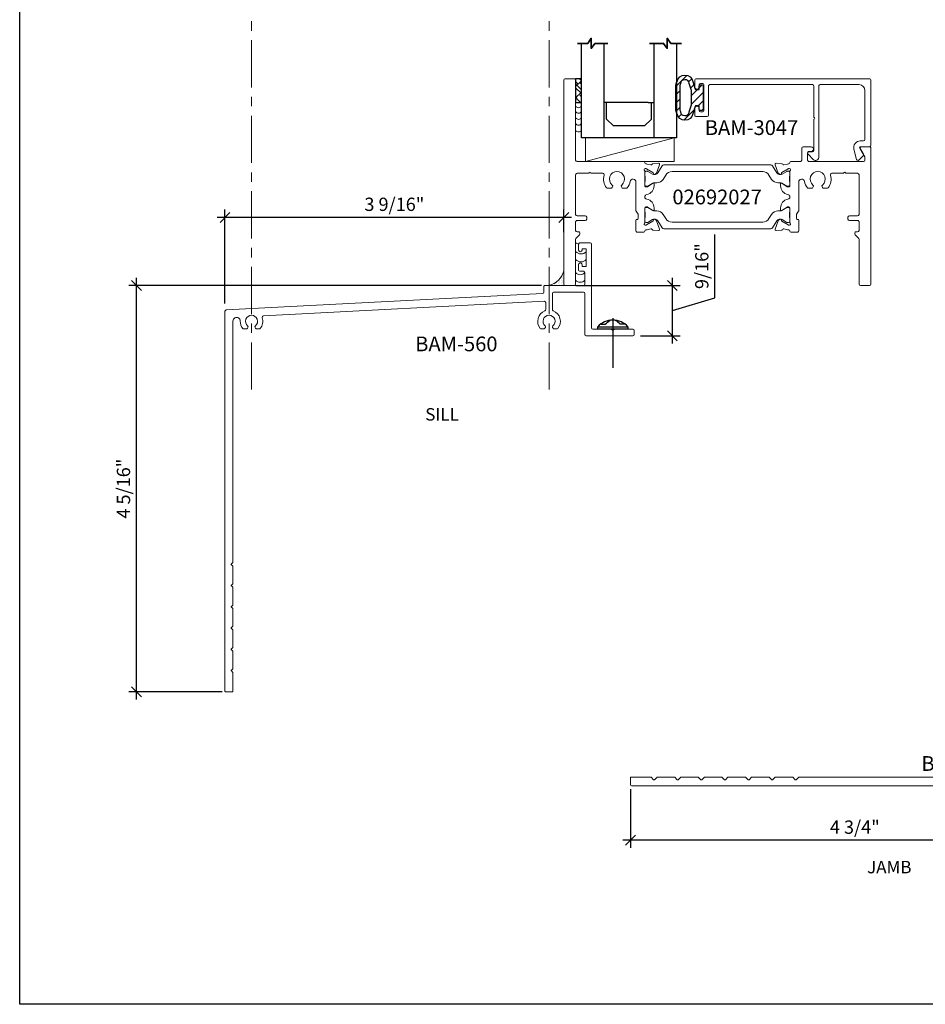
# Model space of a CAD drawing. Units: inches. Extents: x -237 to 0, y -112 to 1.
# Drawn here: x -237 to -228, y -65 to -55 of the extents above; entities that cross this region are included whole.
import ezdxf

# ---------------------------------------------------------------- set-up
doc = ezdxf.new("R2010")
doc.units = ezdxf.units.IN
doc.header["$MEASUREMENT"] = 0
doc.linetypes.add('CENTERX2', pattern=[0.7999999999999999, 0.5, -0.1, 0.1, -0.1])
doc.layers.get('0').update_dxf_attribs({"linetype": 'CONTINUOUS', "lineweight": 30})
doc.layers.get('DEFPOINTS').update_dxf_attribs({"linetype": 'CONTINUOUS'})
for name, color, linetype in [('00-GASKET', 35, 'CONTINUOUS'), ('DIMENSIONS', 142, 'CONTINUOUS'), ('GLASS', 140, 'CONTINUOUS')]:
    doc.layers.add(name, color=color, linetype=linetype)
doc.layers.add('AM_VIEWS', color=1, linetype='CONTINUOUS', lineweight=25, plot=False)
for name, color, linetype, lineweight in [('BLOCKING', 3, 'CONTINUOUS', 13), ('Centerline', 7, 'CENTERX2', 18), ('Die#', 230, 'CONTINUOUS', 15), ('EXTRUDED VINYL', 250, 'CONTINUOUS', 25), ('Extrusions', 170, 'CONTINUOUS', 20), ('Glazing', 82, 'CONTINUOUS', 13), ('HATCH', 15, 'CONTINUOUS', 13), ('Insulbar', 3, 'CONTINUOUS', 15), ('SEALANT', 5, 'CONTINUOUS', 15), ('Titles', 7, 'CONTINUOUS', 35)]:
    doc.layers.add(name, color=color, linetype=linetype, lineweight=lineweight)
doc.styles.add('BOYD', font='arial.ttf')
doc.styles.add('PART ID', font='arial.ttf')
doc.styles.add('ROMANS', font='ROMANS.SHX')
doc.dimstyles.new('6 DIMS', dxfattribs={"dimscale": 1.5, "dimtxt": 0.09375, "dimasz": 0.070313, "dimexe": 0.054688, "dimexo": 0.0546875, "dimgap": 0.020833, "dimtad": 1, "dimdec": 5, "dimzin": 0, "dimdsep": 46, "dimlunit": 5, "dimtxsty": 'ROMANS', "dimblk": 'OBLIQUE', "dimcen": 0.09, "dimdle": 0.0546875, "dimclrd": 256, "dimclre": 256, "dimclrt": 256, "dimazin": 0, "dimtfac": 1, "dimtdec": 5, "dimtmove": 1, "dimatfit": 2, "dimfxl": 1, "dimfrac": 2, "dimtolj": 1, "dimtzin": 0, "dimlwd": -1, "dimlwe": -1, "dimarcsym": 0})
pattern_1 = [(45, (-7804.124654389369, 3607.936765370197), (-0.04419417382415922, 0.04419417382415922), [])]

# ---------------------------------------------------------------- blocks, each defined once
blk = doc.blocks.new('BAM-560')
at = {"layer": 'Extrusions', "linetype": 'Continuous'}
for p, q in [((-0.05000000000000071, 0.08250000000000046), (-0.05000000000000071, 0.09799999999999986)), ((-0.04300000000000104, 0.1050000000000013), (-0.00700000000000145, 0.1050000000000013)), ((0, -0.09799999999999986), (0, 0.09799999999999986)), ((-0.05000000000000071, -0.09799999999999986), (-0.05000000000000071, -0.08249999999999869)), ((-0.04300000000000104, -0.1049999999999995), (-0.00700000000000145, -0.1049999999999995))]:
    blk.add_line(p, q, dxfattribs=at)
blk.add_lwpolyline([(-0.05000000000005755, 0.0889479323999991, -0.9999983100014214), (-0.09000000000000163, 0.08894799999999936), (-0.09000000000000163, 0.158447999999999, -0.414213562373095), (-0.07500000000000107, 0.1734479999999996), (0.04699999999999882, 0.1734479999999996, -0.414213562373095), (0.06199999999999939, 0.158447999999999), (0.06199999999999939, -0.8265520000000004, 0.414213562373095), (0.07699999999999996, -0.841552000000001), (0.2912010101, -0.8415519999775904, -0.1989123673796347), (0.2961507575999995, -0.8436022525000011), (0.3070502525250003, -0.854501747475001, 0.4142135594143738), (0.3169497473999989, -0.8545017475000014), (0.3278492423908457, -0.8436022524908475, -0.1989123647543335), (0.3327989897999988, -0.841552000000001), (0.5469999999999988, -0.841552000000001, -0.414213562373095), (0.5619999999999994, -0.8565520000000015), (0.5619999999999994, -0.9045520000000016, -0.414213562373095), (0.5469999999999988, -0.9195520000000004), (-0.001000000000001222, -0.9195520000000004, -0.414213562373095), (-0.01600000000000001, -0.9045520000000016), (-0.01600000000000001, -0.4195520000000004, 0.414213562373095), (-0.03100000000000058, -0.4045520000000016), (-0.3840000000000003, -0.4045519999999998, 0.414213562373095), (-0.3990000000000009, -0.4195520000000004), (-0.3990000000028484, -0.6107550479000006, 0.3085991870125027), (-0.389472973014712, -0.6247209552375415, -0.5098812637789498), (-0.3353207906810827, -0.8330858983155762, -0.2241496427247978), (-0.346901152600001, -0.8385520000000009), (-0.3773782218000008, -0.8385519999754196, -0.2679491919240982), (-0.3903686028000006, -0.8310520000000006), (-0.3956591214200813, -0.8218885529115925, -0.3637487481795011), (-0.3923195414793028, -0.8029054332246277, 2.744136927178502), (-0.4836804585870578, -0.8029054331846011, -0.3637487472358808), (-0.4803408786000016, -0.8218885529), (-0.4856313972162134, -0.8310519999906409, -0.2679491928172622), (-0.4986217783000004, -0.8385520000000009), (-0.5290988474000002, -0.8385520000140962, -0.2241496438373436), (-0.540679209415412, -0.8330858983126879, -0.5098812634079064), (-0.4865270270943842, -0.6247209552143334, 0.3085991887120506), (-0.4770000000000003, -0.6107550479000006), (-0.4769999999726586, -0.5282826485000003, 0.4295922322631215), (-0.4927829314000007, -0.5133030951000004), (-3.798607392200001, -0.6860875203000001, 0.497068221594483), (-3.812031441176794, -0.7058797350921404, -0.2594462587463394), (-3.835320790680298, -0.833085898316221, -0.2241496427247978), (-3.846901152600001, -0.838551999975496), (-3.877378221800001, -0.8385520000000009, -0.2679491919240982), (-3.890368602821288, -0.8310520000122912), (-3.895659121400001, -0.8218885529, -0.3637487481795011), (-3.892319541485083, -0.8029054332177497, 2.744136927178502), (-3.983680458579302, -0.8029054331753747, -0.3637487472358808), (-3.980340878617422, -0.8218885528899422), (-3.985631397200001, -0.8310520000000006, -0.2679491928172622), (-3.9986217783, -0.8385520000187219), (-4.0290988474, -0.8385520000000009, -0.2241496438373436), (-4.040679209389117, -0.8330858982910412, -0.1789576556140652), (-4.070974569216357, -0.7459512419996814, 1.00982602721994), (-4.155999999994478, -0.7451198445000005), (-4.156000000000001, -3.580753010100001, -0.1989123700049593), (-4.158050252590847, -3.585702757609153), (-4.1739497475, -3.601602252500001, 0.4142135623731213), (-4.1739497475, -3.611501747500001), (-4.158050252600001, -3.627401242400001, -0.1989123700049592), (-4.156000000012945, -3.6323509899), (-4.156000000000001, -3.830753010100001, -0.1989123700049593), (-4.158050252590847, -3.835702757609153), (-4.1739497475, -3.851602252500001, 0.4142135623731213), (-4.1739497475, -3.861501747500001), (-4.158050252600001, -3.877401242400001, -0.1989123700049592), (-4.156000000012945, -3.8823509899), (-4.156000000000001, -4.0807530101, -0.1989123700049593), (-4.158050252590847, -4.085702757609154), (-4.1739497475, -4.101602252500001, 0.4142135623731213), (-4.1739497475, -4.1115017475), (-4.158050252600001, -4.127401242400001, -0.1989123700049592), (-4.156000000012945, -4.132350989900001), (-4.156000000000001, -4.3307530101, -0.1989123700049708), (-4.158050252590847, -4.335702757609154), (-4.1739497475, -4.351602252500001, 0.4142135623731213), (-4.1739497475, -4.3615017475), (-4.158050252600001, -4.377401242400001, -0.1989123700049708), (-4.156000000012945, -4.382350989900001), (-4.156000000000001, -4.5807530101, -0.1989123700049708), (-4.158050252590847, -4.585702757609154), (-4.1739497475, -4.601602252500001, 0.4142135623731213), (-4.1739497475, -4.6115017475), (-4.158050252600001, -4.627401242400001, -0.1989123700049708), (-4.156000000012945, -4.632350989900001), (-4.156000000000001, -4.8307530101, -0.1989123700049708), (-4.158050252590847, -4.835702757609154), (-4.1739497475, -4.851602252500001, 0.4142135623731213), (-4.1739497475, -4.8615017475), (-4.158050252600001, -4.877401242400001, -0.1989123700049708), (-4.156000000012945, -4.882350989900001), (-4.156000000000001, -5.100104000000001, -0.414213562373095), (-4.162448000000001, -5.106552000000001), (-4.243552000000001, -5.106552000000001, -0.414213562373095), (-4.25, -5.100104000000001), (-4.25, -0.6297884745000006, -0.3990003266104278), (-4.235782931401181, -0.6148089211774428), (-0.5142170687000007, -0.4202950788000015, 0.3990003286406382), (-0.4999999999752678, -0.4053155254000016), (-0.5, -0.341552000000001, -0.414213562373095), (-0.4850000000000012, -0.3265520000000004), (-0.03100000000000058, -0.3265520000000004, 0.414213562373095), (-0.01600000000000001, -0.3115520000000016), (-0.01600000000000001, -0.1755520000000006, 0.414213562373095), (-0.03100000000000058, -0.160552), (-0.07500000000000107, -0.160552, -0.414213562373095), (-0.09000000000000163, -0.1455520000000012), (-0.09000000000000163, -0.07605199999999979)], format="xyb", dxfattribs=at)
for centre, radius, start, end in [((-0.04300000000000104, 0.09799999999999986), 0.007000000000000561, 90, 180), ((-0.00700000000000145, 0.09799999999999986), 0.00700000000000145, 0, 90), ((-0.07000000000000028, -0.08249999999999869), 0.02000000000005524, 0, 180.0001896490306), ((-0.04300000000000104, -0.09799999999999986), 0.006999999999999673, 180, 270), ((-0.00700000000000145, -0.09799999999999986), 0.007000000000000561, 270, 0)]:
    blk.add_arc(centre, radius, start, end, dxfattribs=at)
at = {"layer": 'Die#', "style": 'PART ID', "flags": 8}
blk.add_attdef('BAM-560', (-1.097181772354469, -0.6702613749835971), '', height=0.09, dxfattribs=at)
blk = doc.blocks.new('BAM-561')
at = {"layer": 'Extrusions', "linetype": 'Continuous'}
blk.add_lwpolyline([(0.5371715728190676, 4.859071067780933, -0.1989123692173689), (0.5442426407000003, 4.862), (0.6958578643000006, 4.862000000026965, -0.1989123692173689), (0.7029289322000007, 4.8590710678), (0.7470710677940673, 4.814928932194066, 0.198912367379658), (0.7541421356000004, 4.811999999999999), (5.115, 4.811999999999999, -0.414213562373095), (5.125, 4.802), (5.125, 4.728, -0.414213562373095), (5.115, 4.718), (4.911798989799999, 4.718000000012944, -0.1989123647543569), (4.9068492424, 4.7200502525), (4.879949747425, 4.746949747525001, 0.4142135594143214), (4.8700502525, 4.7469497475), (4.843150757584153, 4.720050252515847, -0.198912367379658), (4.838201010100001, 4.718), (4.661798989799999, 4.718000000012944, -0.1989123647543569), (4.6568492424, 4.7200502525), (4.629949747425, 4.746949747525001, 0.4142135594143214), (4.6200502525, 4.7469497475), (4.593150757584153, 4.720050252515847, -0.198912367379658), (4.588201010100001, 4.718), (4.411798989799999, 4.718000000012944, -0.1989123647543569), (4.4068492424, 4.7200502525), (4.379949747425, 4.746949747525001, 0.4142135594143214), (4.3700502525, 4.7469497475), (4.343150757584153, 4.720050252515847, -0.198912367379658), (4.338201010100001, 4.718), (4.161798989799999, 4.718000000012944, -0.1989123647543569), (4.1568492424, 4.7200502525), (4.129949747425, 4.746949747525001, 0.4142135594143214), (4.1200502525, 4.7469497475), (4.093150757584153, 4.720050252515847, -0.198912367379658), (4.088201010100001, 4.718), (3.911798989799999, 4.718000000012944, -0.1989123647543569), (3.9068492424, 4.7200502525), (3.879949747425, 4.746949747525001, 0.4142135594143214), (3.8700502525, 4.7469497475), (3.843150757584153, 4.720050252515847, -0.198912367379658), (3.838201010100001, 4.718), (3.661798989799999, 4.718000000012944, -0.1989123647543569), (3.6568492424, 4.7200502525), (3.629949747425, 4.746949747525001, 0.4142135594143214), (3.6200502525, 4.7469497475), (3.593150757584153, 4.720050252515847, -0.198912367379658), (3.588201010100001, 4.718), (3.411798989799999, 4.718000000012944, -0.1989123647543569), (3.4068492424, 4.7200502525), (3.379949747425, 4.746949747525001, 0.4142135594143214), (3.3700502525, 4.7469497475), (3.343150757584153, 4.720050252515847, -0.198912367379658), (3.338201010100001, 4.718), (0.7289999999999992, 4.718, 0.414213562373095), (0.7189999999999994, 4.708), (0.7189999999999994, 0.009999999999999898, -0.414213562373095), (0.7089999999999996, 1.110223024625157e-16), (0.6349999999999998, -3.33066907387547e-16, -0.414213562373095), (0.625, 0.009999999999999898), (0.625, 0.1972010100999998, -0.1989123673796697), (0.627050252515847, 0.2021507575841529), (0.6539497474000004, 0.2290502524999997, 0.4142135682904584), (0.6539497474000004, 0.2389497474999996), (0.6270502525000001, 0.2658492424, -0.1989123673796697), (0.6249999999775895, 0.2707989899), (0.625, 0.9739999999999994, 0.414213562373095), (0.6150000000000002, 0.9840000000000001), (0.3200000000000003, 0.9840000000000001, 0.414213562373095), (0.3100000000000005, 0.9739999999999994), (0.3100000000000005, 0.92, -0.414213562373095), (0.3000000000000007, 0.9100000000000003), (0.2375000000000007, 0.9100000000000003, -0.9999999999999999), (0.2375000000000007, 0.9499999999999994), (0.2530000000000001, 0.9500000000000003, 0.414213562373095), (0.2599999999999998, 0.957), (0.2599999999999998, 0.9929999999999995, 0.414213562373095), (0.2530000000000001, 1), (0.05700000000000038, 1, 0.414213562373095), (0.05000000000000071, 0.9929999999999995), (0.05000000000000071, 0.957, 0.414213562373095), (0.05700000000000038, 0.9500000000000003), (0.07249999999999979, 0.9500000000000003, -0.9999999999999999), (0.07249999999999979, 0.9100000000000003), (0.009999999999999787, 0.9100000000000003, -0.414213562373095), (0, 0.92), (0, 1.052, -0.414213562373095), (0.009999999999999787, 1.061999999999999), (0.6150000000000002, 1.061999999999999, 0.414213562373095), (0.625, 1.072), (0.625, 4.802, 0.414213562373095), (0.6150000000000002, 4.811999999999999), (0.5069999999999997, 4.811999999999999, -0.6681786379193637), (0.502050252515847, 4.823949747484154)], format="xyb", close=True, dxfattribs=at)
at = {"layer": 'Die#', "style": 'PART ID', "flags": 8}
blk.add_attdef('BAM-561', (0.08893576910941725, 1.089596802765946), '', height=0.09, dxfattribs=at)
blk = doc.blocks.new('_Oblique')
at = {"color": 0, "linetype": 'ByBlock', "lineweight": -2}
blk.add_line((-0.5, -0.5), (0.5, 0.5), dxfattribs=at)
blk = doc.blocks.new('*D436')
at = {"layer": 'DEFPOINTS', "color": 0, "transparency": 16777216}
for p in [(-226.1016761381417, -59.12670277644872), (-230.8513822171202, -63.09769314868731), (-230.8513822171202, -63.7193146097236)]:
    blk.add_point(p, dxfattribs=at)
at = {"layer": 'DIMENSIONS', "transparency": 16777216}
for p, q in [((-226.1016761381417, -59.20873402644872), (-226.1016761381417, -63.80134660972359)), ((-230.8513822171202, -63.17972439868731), (-230.8513822171202, -63.80134660972359)), ((-226.0196448881417, -63.7193146097236), (-230.9334134671202, -63.7193146097236))]:
    blk.add_line(p, q, dxfattribs=at)
at = {"layer": 'DIMENSIONS', "transparency": 16777216, "xscale": 0.1054695, "yscale": 0.1054695, "zscale": 0.1054695, "rotation": 180}
blk.add_blockref('_Oblique', (-230.8513822171202, -63.7193146097236), dxfattribs=at)
at = {"layer": 'DIMENSIONS', "transparency": 16777216, "xscale": 0.1054695, "yscale": 0.1054695, "zscale": 0.1054695}
blk.add_blockref('_Oblique', (-226.1016761381417, -63.7193146097236), dxfattribs=at)
at = {"layer": 'DIMENSIONS', "transparency": 16777216, "insert": (-228.4765291776309, -63.58092225258074), "char_height": 0.140625, "attachment_point": 5, "style": 'ROMANS'}
blk.add_mtext('\\A1;4 3/4"', dxfattribs=at)
blk = doc.blocks.new('*D437')
at = {"layer": 'DEFPOINTS', "color": 0, "transparency": 16777216}
for p in [(-236.0809312261131, -57.84645476151371), (-231.7110569433249, -57.84645476151371), (-235.0937537433249, -62.14845476151372)]:
    blk.add_point(p, dxfattribs=at)
at = {"layer": 'DIMENSIONS', "transparency": 16777216}
for p, q in [((-231.7930881933249, -57.84645476151371), (-236.162963226113, -57.84645476151371)), ((-236.0809312261131, -62.23048601151372), (-236.0809312261131, -57.76442351151371)), ((-235.1757849933249, -62.14845476151372), (-236.162963226113, -62.14845476151372))]:
    blk.add_line(p, q, dxfattribs=at)
at = {"layer": 'DIMENSIONS', "transparency": 16777216, "xscale": 0.1054695, "yscale": 0.1054695, "zscale": 0.1054695}
for p, rotation in [((-236.0809312261131, -57.84645476151371), 90), ((-236.0809312261131, -62.14845476151372), 270)]:
    blk.add_blockref('_Oblique', p, dxfattribs=dict(at, rotation=rotation))
at = {"layer": 'DIMENSIONS', "transparency": 16777216, "insert": (-236.2193235832559, -59.99745476151364), "char_height": 0.140625, "attachment_point": 5, "rotation": 90, "style": 'ROMANS'}
blk.add_mtext('\\A1;4 5/16"', dxfattribs=at)
blk = doc.blocks.new('*D438')
at = {"layer": 'DEFPOINTS', "color": 0, "transparency": 16777216}
for p in [(-235.1446096191058, -57.12608347770743), (-231.5579103183123, -57.36363073452389), (-235.1446096191058, -58.11936758857441)]:
    blk.add_point(p, dxfattribs=at)
at = {"layer": 'DIMENSIONS', "transparency": 16777216}
for p, q in [((-235.1446096191058, -58.03733633857441), (-235.1446096191058, -57.04405147770743)), ((-231.5579103183123, -57.28159948452389), (-231.5579103183123, -57.04405147770743)), ((-231.4758790683123, -57.12608347770743), (-235.2266408691058, -57.12608347770743))]:
    blk.add_line(p, q, dxfattribs=at)
at = {"layer": 'DIMENSIONS', "transparency": 16777216, "xscale": 0.1054695, "yscale": 0.1054695, "zscale": 0.1054695, "rotation": 180}
blk.add_blockref('_Oblique', (-235.1446096191058, -57.12608347770743), dxfattribs=at)
at = {"layer": 'DIMENSIONS', "transparency": 16777216, "xscale": 0.1054695, "yscale": 0.1054695, "zscale": 0.1054695}
blk.add_blockref('_Oblique', (-231.5579103183123, -57.12608347770743), dxfattribs=at)
at = {"layer": 'DIMENSIONS', "transparency": 16777216, "insert": (-233.3512599687091, -56.98769112056457), "char_height": 0.140625, "attachment_point": 5, "style": 'ROMANS'}
blk.add_mtext('\\A1;3 9/16"', dxfattribs=at)
blk = doc.blocks.new('*D440')
at = {"layer": 'DEFPOINTS', "color": 0, "transparency": 16777216}
for p in [(-231.5115103182951, -57.84645476151368), (-230.4083538522698, -57.84645476151368), (-230.827309619106, -58.38015476151375)]:
    blk.add_point(p, dxfattribs=at)
at = {"layer": 'DIMENSIONS', "transparency": 16777216}
for p, q in [((-229.9580190308412, -57.97820431508514), (-229.9580190308412, -57.30633031508514)), ((-231.4294790682951, -57.84645476151368), (-230.3263218522698, -57.84645476151368)), ((-230.4083538522698, -58.46218601151375), (-230.4083538522698, -57.76442351151368)), ((-230.4083538522698, -58.11330476151372), (-229.9580190308412, -57.97820431508514)), ((-230.745278369106, -58.38015476151375), (-230.3263218522698, -58.38015476151375))]:
    blk.add_line(p, q, dxfattribs=at)
at = {"layer": 'DIMENSIONS', "transparency": 16777216, "xscale": 0.1054695, "yscale": 0.1054695, "zscale": 0.1054695}
for p, rotation in [((-230.4083538522698, -57.84645476151368), 90), ((-230.4083538522698, -58.38015476151375), 270)]:
    blk.add_blockref('_Oblique', p, dxfattribs=dict(at, rotation=rotation))
at = {"layer": 'DIMENSIONS', "transparency": 16777216, "insert": (-230.096411387984, -57.64226731508506), "char_height": 0.140625, "attachment_point": 5, "rotation": 90, "style": 'ROMANS'}
blk.add_mtext('\\A1;9/16"', dxfattribs=at)
blk = doc.blocks.new('BAM-3047')
at = {"layer": 'Extrusions'}
blk.add_lwpolyline([(1.863, 0.1598725830020555), (1.862999999999999, 0.8488725830020627, 0.4142135623730929), (1.848000000000013, 0.8638725830020633), (0.01499999999998636, 0.8638725830020624, 0.4142135623733692), (0, 0.8488725830020476), (0, 0.7763725830020567, 0.9999999999999999), (0.04500000000001592, 0.7763725830020567), (0.04500000000001592, 0.7988725830020647, -0.414213562373095), (0.06000000000000227, 0.813872583002051), (0.07999999999998408, 0.813872583002051, -0.4142135623739275), (0.09500000000002728, 0.7988725830020149), (0.09500000000002728, 0.5288725830020544, -0.4142135623733681), (0.07999999999998408, 0.5138725830020681), (0.06000000000000227, 0.5138725830020681, -0.414213562373095), (0.04500000000001592, 0.5288725830020544), (0.04500000000001592, 0.5513725830020624, 0.9999999999999999), (0, 0.5513725830020624), (0, 0.4788725830020715, 0.4142135623739275), (0.01499999999997925, 0.4638725830020567), (0.1299999999999955, 0.4638725830020567, 0.41421356237281), (0.1449999999999818, 0.4788725830020715), (0.1449999999999818, 0.7868725830020642, -0.4142135623730958), (0.160000000000025, 0.8018725830020506), (1.245978439999987, 0.8018725830020514, -0.4142135623730995), (1.260978439999973, 0.7868725830020651), (1.260978439999974, 0.4558725830020567, -0.9999999999999999), (1.260978439999974, 0.4358725830020571), (1.260978439999974, 0.1048725830020487, -0.4142135623730973), (1.245978439999988, 0.08987258300206236), (1.208478440000022, 0.08987258300206236, 0.6681786379174066), (1.197871838282197, 0.06426598128425098), (1.253058129783255, 0.009079689783220601, 0.1989123673797291), (1.27497844000004, 0), (1.279978439999979, 0, 0.4142135623729607), (1.310978439999985, 0.0309999999999917), (1.310978439999985, 0.7868725830020651, -0.4142135623730997), (1.325978440000028, 0.8018725830020514), (1.739000000000032, 0.8018725830020514, -0.4142135623730945), (1.801000000000044, 0.7398725830020538), (1.801000000000045, 0.2218725830020674, -0.414213562373095), (1.786000000000058, 0.2068725830020526), (1.751856406460604, 0.2068725830020526, 0.4931454260314166), (1.68424159862036, 0.1187552498449094), (1.713082989338659, 0.01111771432346131, 0.3394542588633425), (1.727571876732974, 0), (1.728237604307083, 0, 0.1989123673797309), (1.738844206024851, 0.00439339828228924), (1.781589219412751, 0.04713841167016142, 0.3394542588634821), (1.783972998751722, 0.0652450133879654), (1.744928203230359, 0.1328725830020687, -0.5773502691909451), (1.751856406460604, 0.1448725830020692), (1.848000000000013, 0.1448725830020692, 0.414213562373095)], format="xyb", close=True, dxfattribs=at)
at = {"layer": 'Die#', "style": 'PART ID', "flags": 8}
blk.add_attdef('BAM-3047', (1.319051550797758, 0.7100700704127574), '', height=0.07, dxfattribs=at)
blk = doc.blocks.new('A$C84548692')
at = {"layer": 'EXTRUDED VINYL', "linetype": 'Continuous'}
h = blk.add_hatch(dxfattribs=at)
h.set_pattern_fill('AR-RSHKE', color=256, scale=0.006999999999999999, angle=45, style=0)
h.set_pattern_definition([(45, (0, -0.125), (0.06682159082212877, 0.1856155300614687), [0.042, -0.035, 0.04899999999999999, -0.021, 0.063, -0.028]), (45, (0.02722361107568361, -0.09282664145601416), (0.06682159082212877, 0.1856155300614687), [0.035, -0.133, 0.028, -0.042]), (45, (0.0928077650307344, -0.03961685617173316), (0.06682159082212877, 0.1856155300614687), [0.021, -0.217]), (135, (0, -0.125), (-0.1014698231002696, 0.01732411613907042), [0.08049999999999999, -0.2554999999999999]), (135, (0.02969848480983472, -0.09530151519015817), (-0.1014698231002696, 0.01732411613907042), [0.07874999999999999, -0.25725]), (135, (0.05444722215136366, -0.07055277784863279), (-0.1014698231002696, 0.01732411613907042), [0.0735, -0.2625]), (135, (0.0928077650307344, -0.03961685617173316), (-0.1014698231002696, 0.01732411613907042), [0.08049999999999999, -0.2554999999999999]), (135, (0.1076570074356518, -0.02476761376681225), (-0.1014698231002696, 0.01732411613907042), [0.08049999999999999, -0.2554999999999999]), (135, (0.1484924240491736, 0.02349242404918073), (-0.1014698231002696, 0.01732411613907042), [0.07699999999999999, -0.259])])
h.paths.add_polyline_path([(0.06200000000000117, -0.125), (0.06200000000000117, 0.125), (0, 0.125), (0, -0.125)])
blk.add_lwpolyline([(0, -0.125), (0.06200000000000117, -0.125), (0.06200000000000117, 0.125), (0, 0.125)], close=True, dxfattribs=at)
blk = doc.blocks.new('BAM-3026')
at = {"layer": 'Extrusions'}
blk.add_lwpolyline([(0.1099999999999988, 2.1875), (0.0149999999999999, 2.1875, 0.4142135623735546), (1.709743457922741e-14, 2.172499999999985), (1.354472090042691e-14, 0.01499999999998636, 0.414213562373095), (0.0149999999999999, 0), (0.1099999999999988, -2.842170943040401e-14, 0.4142135623731645), (0.1250000000000135, 0.01499999999998636), (0.1249999999999851, 0.4894923259518862, -0.1989123673801464), (0.1293933982822033, 0.5000989276696828), (0.1656066017177829, 0.5363121311052907, 0.1989123673795601), (0.170000000000001, 0.5469187328230873), (0.170000000000001, 0.5520192378864968, 0.4142135623741702), (0.1549999999999863, 0.567019237886484), (0.1399999999999999, 0.567019237886484, -0.414213562373095), (0.1250000000000135, 0.5820192378864704), (0.1250000000000135, 0.6720000000000539, -0.4142135623736152), (0.1399999999999999, 0.6870000000000687), (0.226999999999989, 0.6870000000000402, 0.4142135623725401), (0.2419999999999753, 0.702000000000055), (0.2419999999999753, 0.7220000000000653, 0.414213562373095), (0.226999999999989, 0.7370000000000516), (0.1399999999999786, 0.7370000000000516, -0.4142135623717076), (0.1250000000000135, 0.7520000000000664), (0.1250000000000135, 1.172499999999985, -0.4142135623735977), (0.1399999999999999, 1.1875), (0.2664289635161243, 1.1875, -0.9999999999999999), (0.2864289635161239, 1.1875), (0.4128579270322483, 1.1875, -0.5073876204326774), (0.4271549403726269, 1.167961783440063, 0.2554256995407221), (0.4532501897963634, 1.0342890361066, 0.2230541404629304), (0.4647906627052685, 1.028871180179891), (0.4983397459621834, 1.028871180179891, 0.2679491924310334), (0.5113301270189503, 1.036371180179913), (0.5155958424019211, 1.043759615953832, 0.3684995607864492), (0.5120624937643747, 1.06290283448746, -2.817291656893822), (0.6129375062356808, 1.062902834487488, 0.368499560786245), (0.6094041575981344, 1.043759615953832), (0.6136698729811052, 1.036371180179913, 0.2679491924310335), (0.6266602540378721, 1.028871180179891), (0.660209337294787, 1.028871180179891, 0.2230541404631941), (0.6717498102037063, 1.0342890361066, 0.129180450362321), (0.702229283803397, 1.099707170009421, -0.9142448022293387), (0.7632857799911361, 1.094225696598182), (0.7632857799962942, 0.7952512886925098, 0.1316524975827194), (0.7652953989395421, 0.7877512886924762), (0.7852761610474082, 0.7531435935477107, -0.1316524975874086), (0.7872857799906392, 0.7456435935476975), (0.7872857799906392, 0.7075192378865154, -0.4142135623704936), (0.7792857799908, 0.6995192378865056), (0.771285779997924, 0.6995192378863635, 0.4142135623720545), (0.7632857799981132, 0.69151923788624), (0.7632857800000175, 0.5774999999999872, 0.4142135623738926), (0.778285780000018, 0.5625), (0.8452857800000393, 0.5625, 0.414213562373095), (0.8572857800000397, 0.5745000000000005), (0.8572857800051699, 0.575499999993923, -0.4075594686099446), (0.86901254173089, 0.5874968887925127, 0.05982812098774588), (0.8836475914434656, 0.5895934130219147), (0.919470731387209, 0.5991921944401883, -0.3564071967341341), (0.9333125680427585, 0.5929618801531196, 0.2607867867266498), (0.9430027072424068, 0.5863683394035908), (1.001485737526134, 0.5812517372450956, 0.5486187866262981), (1.013807917888548, 0.5973103153421229), (0.9819585476366779, 0.6848157409330193, 0.1763269807071398), (0.9766822361872673, 0.6911038040585153), (0.9593913235352796, 0.7010867171327613, 0.5773502691861161), (0.9473913235352462, 0.6941585139026514), (0.9473913235351716, 0.6898682427256189, -0.2679491924259428), (0.9413913235351821, 0.6794759378804041), (0.8735169380629015, 0.6402886431568255, -0.1316524981307325), (0.8675169380290404, 0.6386809480000295), (0.8617076139392301, 0.6386809480062254, -0.6797517003437201), (0.8534966969663875, 0.6594319960829864, 0.2071987626175068), (0.8572857800000397, 0.668183044164607), (0.8572857800051699, 0.8195937519939491, -0.414213562373095), (0.8692857800051703, 0.8315937519939496), (0.8777520124089468, 0.8315937519939496, -0.1378721067471497), (0.8840041279910329, 0.829836361561263), (0.9435426029503722, 0.793493921230862, 0.5855240683194666), (0.9557106800051107, 0.8003223276090807), (0.9557106800051107, 0.8202922133092239, 0.3641853254702183), (0.8779632800027022, 0.912876515396789, -0.8397471088250511), (0.8779632800033204, 0.9621234845895117, 0.36418532547008), (0.9557106800050965, 1.054707786678421), (0.9557106800050965, 1.07467767237884, 0.5855240683239868), (0.9435426029503686, 1.081506078757002), (0.8840041279910329, 1.045163638426601, -0.1378721067473141), (0.8777520124089468, 1.043406247993886), (0.8692857800056535, 1.043406247993886, -0.4142135623734416), (0.8572857800000397, 1.055406247999969), (0.8572857800000397, 1.206816955842331, 0.2071987626167938), (0.8534966969716029, 1.21556800392321, -0.6797517003447981), (0.861707613934029, 1.236319051999971), (0.8675169380341705, 1.236319051993888, -0.1316524975887877), (0.873516938034208, 1.234711356839327), (0.941391323528685, 1.195524062102933, -0.2679491924268334), (0.9473913235286755, 1.185131757257718), (0.9473913235287492, 1.180841486080686, 0.5773502691850855), (0.9593913235287763, 1.173913282850548), (0.9766822361807774, 1.18389619592482, 0.1763269807076653), (0.9819585476301818, 1.190184259050318), (1.013807917882031, 1.27768968464122, 0.548618786626695), (1.001485737519631, 1.293748262738214), (0.9430027072359106, 1.288631660579746, 0.2607867867261653), (0.9333125680362544, 1.28203811983019, -0.3564071967341628), (0.9194707313807049, 1.275807805543122), (0.8836475914178079, 1.285406586966527, 0.05982812089877147), (0.869012541727213, 1.287503111195432, -0.4075594685124257), (0.8572857800000397, 1.299499999999995), (0.8572857800000397, 1.300499999999986, 0.4142135623731167), (0.8452857800000393, 1.312499999999972), (0.1399999999999786, 1.312499999999972, -0.4142135623717076), (0.1250000000000135, 1.327499999999987), (0.1249999999999851, 2.172500000000013, 0.4142135623736242)], format="xyb", close=True, dxfattribs=at)
at = {"layer": 'Die#', "style": 'PART ID', "flags": 8}
blk.add_attdef('BAM-3026', (0.8448793729842041, 0.7742277289984849), '', height=0.07, rotation=90, dxfattribs=at)
blk = doc.blocks.new('BAM-3027')
at = {"layer": 'Extrusions'}
blk.add_lwpolyline([(0.8895316064271248, 0.01500000000026969), (0.8895316064314875, 0.4894923259625097, 0.1989123673796109), (0.8851382081508565, 0.5000989276898391), (0.8489250047246606, 0.5363121311160279, -0.1989123673796668), (0.8445316064424708, 0.5469187328338108), (0.8445316064424708, 0.5520192378972064, -0.4142135623736413), (0.8595316064424994, 0.5670192378972212), (0.8745316064323396, 0.5670192378972212, 0.4142135623701123), (0.8895316064323402, 0.5820192378970939), (0.8895316064331644, 0.672000000010649, 0.414213562375601), (0.8745316064330213, 0.6870000000108059), (0.7875316064424829, 0.6870000000108059, -0.4142135623727827), (0.7725316064424681, 0.7020000000108144), (0.7725316064424681, 0.7220000000108024, -0.4142135623730689), (0.7875316064424815, 0.7370000000108172), (0.8745316064424435, 0.7370000000108172, 0.4142135623727828), (0.8895316064424583, 0.7520000000108036), (0.8895316064377972, 1.172500000000434, 0.4142135623730779), (0.8745316064377895, 1.187500000000591), (0.7481026429217859, 1.187500000001749, 0.9999999999999999), (0.7281026429217863, 1.187500000001841), (0.6016736794056334, 1.187500000003092, 0.5073876204319362), (0.5873766660652087, 1.167961783443354, -0.2554256995406874), (0.5612814166400972, 1.03428903611009, -0.2230541404636479), (0.5497409437311496, 1.028871180183495), (0.5161918604742346, 1.028871180183807, -0.2679491924312904), (0.503201479417553, 1.036371180183943), (0.498935764034639, 1.043759615957918, -0.3684995607863881), (0.5024691126723559, 1.062902834491518, 2.817291656894314), (0.4015941002010495, 1.062902834492428, -0.3684995607866492), (0.4051274488384258, 1.043759615958771), (0.4008617334553839, 1.036371180184881, -0.2679491924308599), (0.387871352398546, 1.028871180185001), (0.354322269141631, 1.028871180185314, -0.223054140463135), (0.3427817962327544, 1.034289036112108, -0.1291804503465342), (0.3123023226354094, 1.099707170005999, 0.9142448022054903), (0.2512458264411745, 1.094225696593109), (0.2512458264360169, 0.7952512886986876, -0.1316524975829537), (0.2492362074929062, 0.787751288699166), (0.2292554453848914, 0.7531435935541646, 0.1316524975872963), (0.2272458264416755, 0.7456435935541714), (0.2272458264416719, 0.7075192378929893, 0.4142135623678598), (0.2352458264415391, 0.6995192378929516), (0.2432458264343871, 0.6995192378928374, -0.4142135623735503), (0.2512458264341979, 0.6915192378928623), (0.2512458264322794, 0.5775000000063466, -0.4142135623735807), (0.2362458264322664, 0.5625000000064739), (0.1692458264390786, 0.5625000000070992, -0.414213562373095), (0.1572458264390781, 0.5745000000070997), (0.157245826433948, 0.5755000000010222, 0.4075594686097504), (0.1455190647082358, 0.5874968887995995, -0.05982812098758098), (0.1308840149957007, 0.5895934130290006), (0.09506087505190708, 0.5991921944472871, 0.3564071967341528), (0.08121903839635802, 0.5929618801602183, -0.2607867867266495), (0.0715288991967089, 0.58636833941069), (0.01304586891298198, 0.5812517372521948, -0.5486187866262983), (0.0007236885505688129, 0.5973103153492221), (0.03257305880243777, 0.6848157409401185, -0.1763269807071396), (0.03784937025184876, 0.6911038040656146), (0.05514028290383655, 0.7010867171398614, -0.5773502691861729), (0.06714028290386942, 0.6941585139097506), (0.06714028290394358, 0.6898682427327181, 0.2679491924259853), (0.07314028290393448, 0.6794759378875033), (0.1410146683762146, 0.6402886431639256, 0.1316524981307117), (0.1470146684100775, 0.6386809480071287), (0.1528239924998878, 0.6386809480133246, 0.6797517003437997), (0.1610349094727304, 0.6594319960900856, -0.2071987626174811), (0.1572458264390777, 0.6681830441738739), (0.157245826433948, 0.8195937520010483, 0.414213562373095), (0.1452458264339476, 0.8315937520010488), (0.136779594030171, 0.8315937520010488, 0.1378721067471496), (0.130527478448085, 0.8298363615683622), (0.0709890034887457, 0.7934939212379613, -0.5855240683195204), (0.05882092643400716, 0.8003223276161795), (0.05882092643400716, 0.8202922133184467, -0.3641853254702188), (0.136568326434324, 0.912876515403521, 0.839747108825045), (0.1365683264357975, 0.9621234845966109, -0.3641853254700761), (0.05882092643402137, 1.054707786685557), (0.05882092643402137, 1.074677672385883, -0.5855240683239573), (0.07098900348879722, 1.081506078764072), (0.130527478448085, 1.0451636384337, 0.137872106747267), (0.136779594030171, 1.043406248000985), (0.1452458264339476, 1.043406248000985, 0.4142135623734636), (0.1572458264390781, 1.055406248007068), (0.1572458264390781, 1.206816955842492, -0.2071987626168353), (0.1610349094725749, 1.215568003935056, 0.6797517003449044), (0.1528239925050889, 1.23631905200707), (0.1470146684049474, 1.236319052000988, 0.1316524975887842), (0.1410146684049098, 1.234711356846426), (0.07314028291043329, 1.195524062110033, 0.2679491924268264), (0.06714028291044327, 1.185131757264818), (0.06714028291036866, 1.180841486087785, -0.5773502691850982), (0.05514028291034201, 1.173913282857648), (0.0378493702583409, 1.18389619593192, -0.1763269807076797), (0.03257305880893613, 1.190184259057418), (0.0007236885570880425, 1.277689684648319, -0.5486187866266666), (0.01304586891948789, 1.293748262745314), (0.07152889920320726, 1.288631660586846, -0.2607867867261653), (0.08121903840286349, 1.282038119837291, 0.3564071967341527), (0.09506087505841299, 1.275807805550222), (0.1308840150212749, 1.285406586973618, -0.05982812089969424), (0.1455190647120972, 1.28750311120253, 0.4075594685193804), (0.1572458264390781, 1.299500000007094), (0.1572458264390781, 1.300500000007099, -0.414213562373095), (0.1692458264390786, 1.312500000007099), (0.2675100464390971, 1.31250000000619, 0.4142135623733552), (0.2825100464392256, 1.327500000006063), (0.2825100464403909, 1.453500000006096, -0.4142135623730605), (0.2975100464403764, 1.46850000000594), (0.3825100464405131, 1.468500000005173, -0.9999999999999999), (0.3825100464400584, 1.418500000005161), (0.3600100464400646, 1.418500000005332, 0.4142135623734245), (0.3450100464399215, 1.403500000005488), (0.3450100464392256, 1.327500000005494, 0.4142135623736672), (0.3600100464392475, 1.312500000005337), (0.9375316064391774, 1.312500000000051, 0.4142135623728177), (0.9525316064393201, 1.327499999999867), (0.9525316064395759, 1.355361561236571, 0.1316524975874422), (0.9505219874963338, 1.362861561236758), (0.9025219874971788, 1.446000000000361, -0.5773502691900414), (0.9155123685541446, 1.468500000000227), (0.9995316064405251, 1.468499999999431, -0.4142135623733031), (1.014531606440398, 1.453499999999422), (1.014531606427111, 0.01499999999929802, -0.4142135623727657), (0.9995316064271114, -5.74207348336131e-13), (0.9045316064271343, 2.779998453661392e-13, -0.4142135623734418)], format="xyb", close=True, dxfattribs=at)
at = {"layer": 'Die#', "style": 'PART ID', "flags": 8}
blk.add_attdef('BAM-3027', (0.2407697320142737, 0.7809419663417667), '', height=0.07, rotation=90, dxfattribs=at)
blk = doc.blocks.new('120-1272 39mm OFFSET INSULBAR')
at = {"layer": 'Insulbar'}
blk.add_lwpolyline([(0.2018558685916622, 0.2263772700000004, 0.2586175843559139), (0.185162058779793, 0.2171237401180548), (0.1384645709001239, 0.1423921378447517, -0.4040262258351687), (0.08294309444046406, 0.128549079004145), (0.03125117414582008, 0.1583934231012023, 0.1316524975873986), (0.0273141781458341, 0.15944833799999), (0.01574798399999851, 0.1594483380000042, 0.4142135623730951), (-2.262079412673756e-15, 0.1437003540000035), (-2.262079412673756e-15, 0.1237411224163196, 0.04463227282352962), (0.0001249839999295094, 0.1223437588156315, -0.08944271910079313), (0.0001249840000218799, 0.03710457918437271, 0.04463227282321249), (4.843347944927245e-15, 0.03570721558368462), (-2.262079412673756e-15, 0.01574798400001498, 0.4142135623732027), (0.01574798399999851, 0), (0.027314178145827, 0, 0.1316524975873904), (0.03125117414581298, 0.00105491489880194), (0.08519180631990993, 0.03219755340478514, -0.1316524975874049), (0.1009397903198965, 0.03641721300000711), (0.1260886717308813, 0.03641721300000711, 0.2586175843559402), (0.1928639109783936, 0.07343133252783218), (0.2210242044211247, 0.1184972224721577, -0.2586175843559398), (0.2877994436686441, 0.1555113419999969), (1.24762899633137, 0.1555113419999969, -0.2586175843558982), (1.314404235578876, 0.1184972224721861), (1.342564529021628, 0.07343133252781797, 0.2586175843558983), (1.409339768269133, 0.03641721300000711), (1.434488649680097, 0.03641721300000711, -0.1316524975874195), (1.450236633680083, 0.03219755340478514), (1.504177265854195, 0.00105491489880194, 0.1316524975874032), (1.508114261854181, 0), (1.519680456000002, 0, 0.4142135623730951), (1.535428440000003, 0.01574798400000077), (1.53542844000001, 0.03570721558368462, 0.04463227282353428), (1.535303456000078, 0.03710457918437271, -0.08944271910081843), (1.535303455999986, 0.1223437588156315, 0.04463227282328387), (1.535428440000003, 0.1237411224163196), (1.535428440000003, 0.1437003540000035, 0.4142135623730951), (1.519680456000002, 0.1594483380000042), (1.508114261854188, 0.15944833799999, 0.1316524975872199), (1.504177265854202, 0.1583934231012023), (1.452485345559536, 0.128549079004145, -0.4040262258351086), (1.396963869099891, 0.1423921378447375), (1.350266381220207, 0.2171237401180548, 0.2586175843558966), (1.333572571408338, 0.2263772700000004)], format="xyb", close=True, dxfattribs=at)
at = {"layer": 'Die#', "style": 'PART ID', "flags": 8}
blk.add_attdef('1272', (0.6644655462056595, 0.1612661356369963), '', height=0.05921433218724835, dxfattribs=at)
blk = doc.blocks.new('02692027')
at = {"layer": 'Extrusions'}
for name, p in [('BAM-3026', (-0.001191522085548513, -0.001191522071913198)), ('BAM-3027', (2.23427687148191, -0.001191522075043139))]:
    blk.add_blockref(name, p, dxfattribs=at)
at = {"layer": 'Insulbar'}
blk.add_blockref('120-1272 39mm OFFSET INSULBAR', (0.8560942579144921, 1.048052867517185), dxfattribs=at)
at = {"layer": 'Insulbar', "xscale": -1, "rotation": 180}
blk.add_blockref('120-1272 39mm OFFSET INSULBAR', (0.8560942579144921, 0.8245640883251859), dxfattribs=at)
at = {"layer": 'Die#', "style": 'PART ID', "flags": 8}
blk.add_attdef('02692027', (0.73559791816092, 0.1550757769150671), '', height=0.25, dxfattribs=at)
blk = doc.blocks.new('1IN GLASS')
at = {"layer": 'GLASS'}
for p, q in [((391.9886818029564, 140.3576521442793), (391.9261818029564, 140.3576521442793)), ((391.9574318029564, 140.3576521442793), (391.9574318029564, 140.178058556383)), ((391.9886818029564, 140.3576521442793), (392.3974318029565, 140.3576521442793)), ((392.3974318029565, 140.3576521442793), (392.4599318029565, 140.3576521442793)), ((392.4286818029565, 140.1799286858715), (392.4286818029565, 140.3576521442793)), ((391.9574318029564, 140.178058556383), (392.0274318029564, 140.1080585563831)), ((392.0274318029564, 140.1080585563831), (392.3568116734681, 140.1080585563831)), ((392.3568116734681, 140.1080585563831), (392.4286818029565, 140.1799286858715)), ((391.6901818029564, 139.9826521442793), (391.9261818029564, 139.9826521442793)), ((391.9261818029564, 139.9826521442793), (392.4599318029565, 139.9826521442793)), ((392.4599318029565, 139.9826521442793), (392.6949022753973, 139.9826521442793))]:
    blk.add_line(p, q, dxfattribs=at)
for points in [[(391.6901818029564, 140.9826521442793), (391.6901818029564, 139.9826521442793), (391.9261818029564, 139.9826521442793), (391.9261818029564, 140.9826521442793)], [(392.4599318029565, 140.9826521442793), (392.4599318029565, 139.9826521442793), (392.6949022753973, 139.9826521442793), (392.6949022753973, 140.9826521442793)]]:
    blk.add_lwpolyline(points, dxfattribs=at)
at = {"layer": 'Titles'}
for points in [[(391.637873736945, 140.9826521442793), (391.7490987647819, 140.9826521442793), (391.7871818029564, 141.0366707600539), (391.7871818029564, 140.9286335285047), (391.8252648411309, 140.9826521442793), (391.9751953059008, 140.9826521442793)], [(392.4158460040512, 140.9826521442793), (392.553133189021, 140.9826521442793), (392.5912162271954, 140.9286335285047), (392.5912162271954, 141.0366707600539), (392.6292992653699, 140.9826521442793), (392.7378783369795, 140.9826521442793)]]:
    blk.add_lwpolyline(points, dxfattribs=at)

msp = doc.modelspace()

# ---------------------------------------------------------------- hatches: boundary and pattern name
at = {"layer": 'HATCH'}
h = msp.add_hatch(dxfattribs=at)
h.set_pattern_fill('ANSI31', color=256, scale=0.5, style=0)
h.set_pattern_definition(pattern_1)
edge = h.paths.add_edge_path()
edge.add_line((-230.0929660921248, -55.99395476152115), (-230.1129660921247, -55.99395476152115))
edge.add_arc((-230.1129660921252, -55.98395476152093), 0.01000000000021828, 180.0000000026055, 270.0000000026055, ccw=False)
edge.add_line((-230.122966092125, -55.98395476152138), (-230.122966092125, -55.95395476152118))
edge.add_arc((-230.1329660921247, -55.95395476152118), 0.009999999999990905, 360, 450)
edge.add_line((-230.1329660921247, -55.94395476152096), (-230.1557006668446, -55.94395476152096))
edge.add_arc((-230.1557006668446, -55.95395476152073), 0.009999999999763531, 90.00000000130275, 162.0000000024448)
edge.add_line((-230.1652112320076, -55.95086459157739), (-230.1908585680663, -56.02979897553707))
edge.add_arc((-230.2746773005952, -56.01187607600179), 0.08571353598182285, 192.2060541509206, 347.930248690617, ccw=False)
edge.add_arc((-230.2640103183108, -55.97970369271554), 0.1069999999976104, 180, 208.0371060535205, ccw=False)
edge.add_line((-230.3710103183085, -55.97970369271554), (-230.3710103183085, -55.73820583032813))
edge.add_arc((-230.2640103183031, -55.73820583032768), 0.1070000000054279, 151.9628939481098, 180.0000000002435, ccw=False)
edge.add_arc((-230.2746773005957, -55.70603344704097), 0.08571353598172189, 146.6840042926264, 167.7939458487502, ccw=False)
edge.add_line((-230.3463041644077, -55.65895476151383), (-230.2030504367831, -55.65895476151383))
edge.add_arc((-230.2746773005957, -55.70603344704052), 0.08571353598181587, 372.069751309383, 393.31599570703605, ccw=False)
edge.add_line((-230.1908585680667, -55.68811054750524), (-230.1652112320076, -55.76704493146492))
edge.add_arc((-230.155700666845, -55.76395476152158), 0.00999999999975359, 197.9999999979577, 270.0000000013027)
edge.add_line((-230.1557006668446, -55.77395476152135), (-230.1329660921247, -55.77395476152135))
edge.add_arc((-230.1329660921247, -55.76395476152158), 0.009999999999763531, 270, 360)
edge.add_line((-230.122966092125, -55.76395476152158), (-230.122966092125, -55.73395476152138))
edge.add_arc((-230.1129660921243, -55.73395476152229), 0.01000000000044565, 90.0000000013028, 179.999999994789, ccw=False)
edge.add_line((-230.1129660921247, -55.72395476152162), (-230.0929660921248, -55.72395476152116))
edge.add_arc((-230.0929660921248, -55.73395476152093), 0.009999999999763531, 360, 450, ccw=False)
edge.add_line((-230.082966092125, -55.73395476152093), (-230.082966092125, -55.98395476152138))
edge.add_arc((-230.0929660921257, -55.98395476152002), 0.01000000000067303, 270.000000005211, 359.99999999218346, ccw=False)
edge = h.paths.add_edge_path(flags=16)
edge.add_arc((-230.2754919333957, -55.70857266857258), 0.04324505523328619, 363.2203760195865, 540.6498532548995)
edge.add_arc((-230.2640103183094, -55.73820583032586), 0.06199999999879189, 151.9628939473095, 180.0000000008405)
edge.add_line((-230.3260103183084, -55.73820583032677), (-230.3260103183084, -55.97970369271554))
edge.add_arc((-230.2640103183113, -55.97970369271645), 0.06199999999716965, 179.9999999991595, 208.0371060534807)
edge.add_arc((-230.2754919333957, -56.00933685446882), 0.04324505523293676, 179.3501467463055, 356.7796239792104)
edge.add_line((-230.2323151686206, -56.01176621358338), (-230.2080087752411, -55.93695882683034))
edge.add_line((-230.2080087752411, -55.93695882683034), (-230.2080087752411, -55.78095069621197))
edge.add_line((-230.2080087752411, -55.78095069621197), (-230.232315168621, -55.70614330945893))
h = msp.add_hatch(dxfattribs=at)
h.set_pattern_fill('ANSI31', color=256, scale=0.5, style=0)
h.set_pattern_definition(pattern_1)
edge = h.paths.add_edge_path()
edge.add_line((-230.2030504367831, -55.65895476151383), (-230.3463041644077, -55.65895476151383))
edge.add_arc((-230.2746773005957, -55.70603344704052), 0.08571353598181587, 33.31599570703611, 146.6840042929639, ccw=False)
h = msp.add_hatch(dxfattribs=at)
h.set_pattern_fill('DOTS', color=256, scale=0.25, angle=-269.9999999999907, style=0)
h.set_pattern_definition([(90, (257.6359226397587, 841.6093514252001), (-0.01562500000000126, 0.007812499999997473), [0, -0.015625])])
edge = h.paths.add_edge_path()
edge.add_arc((-231.5420103183084, -57.83145476151363), 0.0150000000000432, 180.0000000002171, 269.99999999978286, ccw=False)
edge.add_line((-231.5570103183085, -57.83145476151368), (-231.5570103183085, -57.69360681130843))
edge.add_arc((-231.7681016487403, -57.6339088258372), 0.2193704612129934, 284.32904209161677, 344.2087558382464, ccw=False)
edge.add_line((-231.7138096191208, -57.84645476151368), (-231.5420103183085, -57.84645476151367))

# ---------------------------------------------------------------- linework, layer by layer
for p, q in [((-231.038757735263, -58.19383740463888), (-231.038757735263, -58.7173582167768)), ((-230.9118886237316, -58.25494597982163), (-230.9594659633877, -58.25494597982163)), ((-230.8793827352629, -58.28434090045118), (-230.8793827352629, -58.31034609709889))]:
    msp.add_line(p, q)
for points in [[(-230.8793827352629, -58.31034609709889), (-231.198132735263, -58.31034609709889), (-231.198132735263, -58.28434090045118), (-230.8793827352629, -58.28434090045118, 0.4450837930908651), (-231.198132735263, -58.28434090045118)], [(-231.1656268467944, -58.25494597982163), (-231.1180495071383, -58.25494597982163, -0.07416163257148076), (-231.0657797579203, -58.21836191853777)]]:
    msp.add_lwpolyline(points, format="xyb")
msp.add_arc((-231.1082479858442, -58.41188697239579), 0.2162557868738846, 46.52871584960835, 63.49425234074853)
at = {"layer": 'AM_VIEWS'}
msp.add_lwpolyline([(-221.8816818306555, -65.4564807597526), (-237.3181034104933, -65.4564807597526), (-237.3181034104933, -45.79502661415995), (-221.8816818306555, -45.79502661415995)], close=True, dxfattribs=at)
at = {"layer": 'BLOCKING'}
msp.add_line((-230.3897537310982, -56.28395476151383), (-231.3277537310983, -56.53395476151361), dxfattribs=at)
msp.add_lwpolyline([(-231.3277537310983, -56.53395476151383), (-230.3897537310982, -56.53395476151383), (-230.3897537310982, -56.28395476151383), (-231.3277537310983, -56.28395476151383)], close=True, dxfattribs=at)
at = {"layer": 'Centerline'}
for p, q in [((-234.8638096191097, -58.94969493575905), (-234.8638096191097, -51.1624479899396)), ((-231.7138096191208, -58.94969493573046), (-231.7138096191208, -51.16244798991102))]:
    msp.add_line(p, q, dxfattribs=at)
at = {"layer": 'EXTRUDED VINYL'}
for points in [[(-230.082966092125, -55.85895476152138), (-230.082966092125, -55.98395476152138, -0.4142135623730909), (-230.0929660921248, -55.99395476152115), (-230.1129660921247, -55.99395476152115, -0.414213562373095), (-230.122966092125, -55.98395476152138), (-230.122966092125, -55.95395476152118, 0.4142135623730949), (-230.1329660921247, -55.94395476152096), (-230.1557006668446, -55.94395476152096, 0.3249196962329014), (-230.1652112320076, -55.95086459157739), (-230.1908585680663, -56.02979897553707, -0.8077933954469075), (-230.3584531586026, -56.02999832381267, -0.1229489107687547), (-230.3710103183085, -55.97970369271554), (-230.3710103183085, -55.73820583032677, -0.1229489107688147), (-230.3584531586026, -55.68791119922964, -0.8077933954468118), (-230.1908585680663, -55.68811054750524), (-230.1652112320076, -55.76704493146492, 0.3249196962329014), (-230.1557006668446, -55.77395476152135), (-230.1329660921247, -55.77395476152135, 0.414213562373095), (-230.122966092125, -55.76395476152113), (-230.122966092125, -55.73395476152138, -0.4142135623730951), (-230.1129660921247, -55.72395476152116), (-230.0929660921248, -55.72395476152116, -0.4142135623730908), (-230.082966092125, -55.73395476152093)], [(-230.2323151686206, -55.70614330945893), (-230.2080087752411, -55.78095069621197), (-230.2080087752411, -55.93695882683034), (-230.2323151686206, -56.01176621358338, -0.9778158448234899), (-230.3187342070769, -56.0088463761552, -0.1229489107687549), (-230.3260103183084, -55.97970369271554), (-230.3260103183084, -55.73820583032677, -0.1229489107688146), (-230.3187342070769, -55.70906314688711, -0.977815844823403)]]:
    msp.add_lwpolyline(points, format="xyb", close=True, dxfattribs=at)
at = {"layer": 'SEALANT'}
for centre, radius, start, end in [((-231.400700815997, -55.92727916935457), 0.03772489432040689, 213.9071431177689, 325.7702089123122), ((-231.400700815997, -55.98575624129973), 0.03772489432040689, 213.9071431177689, 325.7702089123122), ((-231.400700815997, -56.05098725595946), 0.03772489432040689, 213.9071431177689, 325.7702089123122), ((-231.400700815997, -56.11238102162708), 0.03772489432040689, 213.9071431177689, 325.7702089123122), ((-231.400700815997, -56.18432679070549), 0.03772489432040689, 213.9071431177689, 325.7702089123122), ((-231.3926700678287, -57.36179801277231), 0.04880685324649691, 216.2892370262553, 260.6379261979216), ((-231.3760803769375, -57.43411925594815), 0.0788188448712712, 223.9930731496256, 315.7631965630267), ((-231.3760803769375, -57.51809898695163), 0.07881884487130573, 223.9930731496515, 315.7631965630007), ((-231.7681016487404, -57.63390882583729), 0.2193704612129912, 284.329042091632, 344.2087558382626), ((-231.3833235227218, -57.66918325196043), 0.06436973584356508, 219.7905463791848, 320.0052972181045), ((-231.3832962611611, -57.74912227735979), 0.0644233250508921, 219.8098808120354, 319.9108565659233)]:
    msp.add_arc(centre, radius, start, end, dxfattribs=at)

# ---------------------------------------------------------------- block references
msp.add_blockref('A$C84548692', (-231.4320103183082, -55.78395476151338))
at = {"layer": '00-GASKET', "linetype": 'Continuous'}
ref = msp.add_blockref('BAM-560', (-231.3196096191058, -57.55255796151368), dxfattribs=dict(at, xscale=0.9, yscale=0.9, zscale=0.9))
ref.add_attrib('BAM-560', 'BAM-560', (-233.1308611496506, -58.54348101827236), dxfattribs={"layer": 'Die#', "height": 0.15625, "style": 'PART ID'})
ref = msp.add_blockref('BAM-561', (-225.7263822171202, -58.33269314868733), dxfattribs=dict(at, rotation=180))
ref.add_attrib('BAM-561', 'BAM-561', (-227.7718952843562, -62.98533297008828), dxfattribs={"layer": 'Die#', "height": 0.15625, "style": 'PART ID'})
at = {"layer": 'Extrusions'}
ref = msp.add_blockref('02692027', (-231.5558187962229, -57.84526323944176), dxfattribs=at)
ref.add_attrib('02692027', '02692027', (-230.4077305218038, -56.98795765266681), dxfattribs={"layer": 'Die#', "height": 0.15625, "style": 'PART ID'})
ref = msp.add_blockref('BAM-3047', (-230.1700103183057, -56.52282734452303), dxfattribs=at)
ref.add_attrib('BAM-3047', 'BAM-3047', (-230.0651219476199, -56.25411365689013), dxfattribs={"layer": 'Die#', "height": 0.15625, "style": 'PART ID'})
at = {"layer": 'Glazing', "xscale": -1}
msp.add_blockref('1IN GLASS', (161.324891957089, -196.2666069057931), dxfattribs=at)

# ---------------------------------------------------------------- texts
at = {"layer": 'Titles', "char_height": 0.1318355256805323, "attachment_point": 1, "style": 'BOYD'}
for s, insert in [('{\\Fromand|c0;SILL}', (-233.0244499617871, -59.14515536895544)), ('{\\Fromand|c0;JAMB}', (-228.3462405205502, -63.93805582154584))]:
    msp.add_mtext_dynamic_manual_height_columns(s, width=2.015689038289679, gutter_width=0.6249999375, heights=[0], dxfattribs=dict(at, insert=insert))

# ---------------------------------------------------------------- dimensions: what is measured, and where the dimension line sits
at = {"layer": 'DIMENSIONS'}
for base, p1, p2, picture, middle in [((-235.1446096191058, -57.12608347770743), (-231.5579103183123, -57.36363073452389), (-235.1446096191058, -58.11936758857441), '*D438', (-233.3512599687091, -56.98769112056457)), ((-230.8513822171202, -63.7193146097236), (-226.1016761381417, -59.12670277644872), (-230.8513822171202, -63.09769314868731), '*D436', (-228.4765291776309, -63.58092225258074))]:
    dim = msp.add_linear_dim(base=base, p1=p1, p2=p2, dimstyle='6 DIMS', override={"dimdec": 4, "dimpost": '"', "dimtdec": 4}, dxfattribs=at)
    dim.commit()
    dim.dimension.update_dxf_attribs({"geometry": picture, "text_midpoint": middle})
for base, p1, p2, override, picture, middle in [((-230.4083538522698, -57.84645476151368), (-230.8273096191058, -58.38015476151372), (-231.5115103182949, -57.84645476151366), {"dimdec": 4, "dimpost": '"'}, '*D440', (-230.096411387984, -57.94695481508506)), ((-236.0809312261131, -57.84645476151371), (-235.0937537433248, -62.14845476151369), (-231.7110569433248, -57.84645476151368), {"dimpost": '"', "dimtdec": 4}, '*D437', (-236.2193235832559, -59.99745476151364))]:
    dim = msp.add_linear_dim(base=base, p1=p1, p2=p2, angle=90, dimstyle='6 DIMS', override=override, dxfattribs=at)
    dim.commit()
    dim.dimension.update_dxf_attribs({"geometry": picture, "text_midpoint": middle})

doc.saveas('drawing.dxf')
